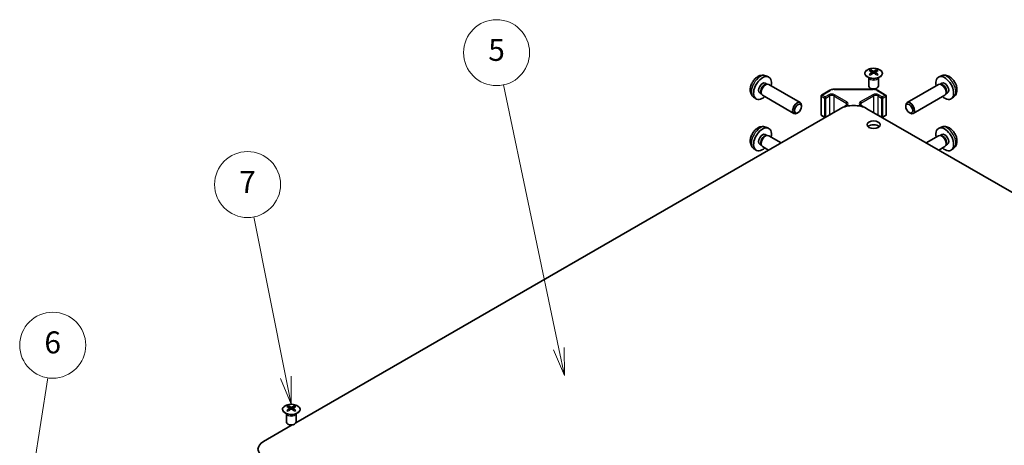
# Model space of a CAD drawing. Units: millimetres. Extents: x 51 to 6954, y 14 to 1012.
# Drawn here: x 794 to 1107, y 541 to 676 of the extents above; entities that cross this region are included whole.
import ezdxf

# ---------------------------------------------------------------- set-up
doc = ezdxf.new("R2010")
doc.units = ezdxf.units.MM
doc.header["$LTSCALE"] = 3.5
doc.layers.add('Symbol (TK)', color=100, linetype='Continuous', lineweight=18, true_color=0x00ff3f)
doc.layers.add('Visible (ISO)', color=7, linetype='Continuous', lineweight=35)
doc.layers.add('Visible Narrow (ISO)', color=7, linetype='Continuous', lineweight=25)
doc.styles.add('Note Text (TK2)', font='txt')

# ---------------------------------------------------------------- blocks, each defined once
blk = doc.blocks.new('バルーン5')
at = {"layer": 'Symbol (TK)', "color": 100, "true_color": 0x00ff40}
for p, q in [((228.178, 152.251), (229.47, 160.627)), ((227.684, 152.327), (227.796, 149.78)), ((228.178, 152.251), (227.796, 149.78)), ((227.796, 149.78), (228.672, 152.174))]:
    blk.add_line(p, q, dxfattribs=at)
at = {"layer": 'Symbol (TK)'}
blk.add_circle((229.927, 163.587), 3, dxfattribs=at)
at = {"layer": 'Symbol (TK)', "color": 7, "insert": (229.927, 163.582), "char_height": 2, "attachment_point": 5, "style": 'Note Text (TK2)'}
blk.add_mtext('6', dxfattribs=at)
blk = doc.blocks.new('バルーン6')
at = {"layer": 'Symbol (TK)', "color": 100, "true_color": 0x00ff40}
for p, q in [((251.124, 160.662), (248.222, 175.264)), ((250.633, 160.565), (251.611, 158.21)), ((251.124, 160.662), (251.611, 158.21)), ((251.611, 158.21), (251.614, 160.76))]:
    blk.add_line(p, q, dxfattribs=at)
at = {"layer": 'Symbol (TK)'}
blk.add_circle((247.638, 178.201), 3, dxfattribs=at)
at = {"layer": 'Symbol (TK)', "color": 7, "insert": (247.638, 178.184), "char_height": 2, "attachment_point": 5, "style": 'Note Text (TK2)'}
blk.add_mtext('7', dxfattribs=at)
blk = doc.blocks.new('バルーン7')
at = {"layer": 'Symbol (TK)', "color": 100, "true_color": 0x00ff40}
for p, q in [((275.937, 163.264), (270.889, 187.265)), ((275.447, 163.162), (276.451, 160.818)), ((275.937, 163.264), (276.451, 160.818)), ((276.451, 160.818), (276.426, 163.367))]:
    blk.add_line(p, q, dxfattribs=at)
at = {"layer": 'Symbol (TK)'}
blk.add_circle((270.273, 190.194), 3, dxfattribs=at)
at = {"layer": 'Symbol (TK)', "color": 7, "insert": (270.273, 190.188), "char_height": 2, "attachment_point": 5, "style": 'Note Text (TK2)'}
blk.add_mtext('5', dxfattribs=at)

msp = doc.modelspace()

# ---------------------------------------------------------------- linework, layer by layer
at = {"layer": 'Visible (ISO)'}
for p, q in [((1031.6398, 658.3036), (1032.432, 657.953)), ((1064.8895, 660.1801), (1064.8895, 659.8032)), ((1065.4088, 659.5205), (1065.4672, 658.9768)), ((1065.5977, 659.0673), (1065.4482, 659.1536)), ((1066.3815, 659.1536), (1066.232, 659.0673)), ((1066.4209, 659.5205), (1066.3625, 658.9768)), ((1066.9402, 660.1801), (1066.9402, 659.8032)), ((1087.462, 658.3036), (1086.6698, 657.953)), ((1031.4521, 655.9702), (1031.9754, 655.6681)), ((1031.7651, 655.6563), (1032.1312, 655.6769)), ((1032.5495, 655.5846), (1042.5695, 649.7995)), ((1064.4692, 657.6219), (1064.4144, 657.7291)), ((1064.4148, 657.7284), (1064.4148, 654.9956)), ((1067.3605, 657.6219), (1067.4153, 657.7291)), ((1067.4149, 657.7284), (1067.4149, 654.9956)), ((1086.5523, 655.5846), (1076.5323, 649.7995)), ((1087.3367, 655.6563), (1086.9706, 655.6769)), ((1087.6496, 655.9702), (1087.1264, 655.6681)), ((1027.7399, 651.5488), (1028.4396, 651.0381)), ((1029.6669, 652.878), (1030.1901, 652.576)), ((1030.0952, 652.7639), (1030.2605, 652.4366)), ((1030.5495, 652.1205), (1040.5695, 646.3354)), ((1049.21, 651.9381), (1049.21, 645.8961)), ((1049.36, 652.198), (1051.9562, 653.6969)), ((1053.3083, 654.0245), (1065.7935, 654.0245)), ((1067.1456, 653.6969), (1069.7418, 652.198)), ((1069.8918, 651.9381), (1069.8918, 645.8961)), ((1088.5523, 652.1205), (1078.5323, 646.3354)), ((1089.0066, 652.7639), (1088.8413, 652.4366)), ((1089.4349, 652.878), (1088.9117, 652.576)), ((1091.3618, 651.5488), (1090.6622, 651.0381)), ((1042.9838, 648.5336), (1042.9837, 648.8844)), ((1056.6432, 648.5645), (1057.2796, 648.932)), ((1061.8222, 648.932), (1062.4586, 648.5645)), ((1076.118, 648.5336), (1076.1181, 648.8844)), ((882.1231, 547.8628), (1055.3083, 647.8513)), ((1041.873, 646.6096), (1041.5692, 646.4343)), ((1049.36, 645.6363), (1050.3499, 645.0647)), ((1282.6431, 521.4985), (1063.7935, 647.8513)), ((1068.7519, 645.0647), (1069.7418, 645.6363)), ((1077.2288, 646.6096), (1077.5326, 646.4343)), ((1031.4521, 639.6402), (1031.9754, 639.3382)), ((1031.6398, 641.9736), (1032.432, 641.6231)), ((1031.7651, 639.3263), (1032.1312, 639.3469)), ((1032.5495, 639.2547), (1036.484, 636.9831)), ((1086.5523, 639.2547), (1082.6178, 636.9831)), ((1087.462, 641.9736), (1086.6698, 641.6231)), ((1087.3367, 639.3263), (1086.9706, 639.3469)), ((1087.6496, 639.6402), (1087.1264, 639.3382)), ((1029.6669, 636.5481), (1030.1901, 636.246)), ((1030.0952, 636.434), (1030.2605, 636.1066)), ((1089.0066, 636.434), (1088.8413, 636.1066)), ((1089.4349, 636.5481), (1088.9117, 636.246)), ((1027.7399, 635.2189), (1028.4396, 634.7081)), ((1030.5495, 635.7906), (1032.484, 634.6737)), ((1088.5523, 635.7906), (1086.6178, 634.6737)), ((1091.3618, 635.2189), (1090.6622, 634.7081)), ((879.6276, 553.219), (879.6276, 552.8421)), ((880.1469, 552.5594), (880.2052, 552.0157)), ((880.3358, 552.1063), (880.1863, 552.1926)), ((881.1195, 552.1926), (880.97, 552.1063)), ((881.1589, 552.5594), (881.1005, 552.0157)), ((881.6782, 553.219), (881.6782, 552.8421)), ((879.2072, 550.6608), (879.1524, 550.7681)), ((879.1528, 550.7673), (879.1528, 548.0346)), ((882.0985, 550.6608), (882.1533, 550.7681)), ((882.1529, 550.7673), (882.1529, 548.0346)), ((871.814, 541.9109), (880.9504, 547.1858))]:
    msp.add_line(p, q, dxfattribs=at)
for centre, start, end in [((1049.51, 651.9381), 120, 180), ((1069.5918, 651.9381), 0, 60), ((1049.51, 645.8961), 180, 240), ((1069.5918, 645.8961), 300, 0), ((1050.4999, 645.3245), 240, 256.02898), ((1068.6019, 645.3245), 283.97102, 300)]:
    msp.add_arc(centre, 0.3, start, end, dxfattribs=at)
for centre, major_axis, ratio, start_param, end_param in [((1030.5595, 654.4241), (2, 3.4641), 0.57735027, 5.23598776, 10.47197551), ((1065.1491, 653.7436), (3.2043, 6.7271), 0.62547267, 0.69994966, 0.77562357), ((1066.1666, 653.5497), (-4.2226, 6.2245), 0.52483389, 5.52432463, 5.6901366), ((1066.1666, 653.259), (3.2346, 6.7906), 0.62547267, 0.80431066, 0.97012263), ((1065.1491, 652.8594), (-4.183, 6.1663), 0.52483389, 5.41996363, 5.49563754), ((1065.6631, 653.259), (3.2346, -6.7906), 0.62547267, 2.47033009, 2.63614206), ((1065.6631, 653.5497), (-4.2226, -6.2245), 0.52483389, 4.03350142, 4.19931339), ((1066.1666, 653.259), (3.2346, 6.7906), 0.62547267, 0.5054506, 0.67126257), ((1066.1666, 653.5497), (-4.2226, 6.2245), 0.52483389, 5.22546457, 5.39127654), ((1065.6631, 653.5497), (-4.2226, -6.2245), 0.52483389, 3.73464136, 3.90045333), ((1065.6631, 653.259), (3.2346, -6.7906), 0.62547267, 2.17147002, 2.33728199), ((1066.6806, 653.7436), (3.2043, -6.7271), 0.62547267, 2.36596909, 2.44164299), ((1066.6806, 652.8594), (-4.183, -6.1663), 0.52483389, 3.92914042, 4.00481433), ((1088.5423, 654.4241), (2, -3.4641), 0.57735027, 5.23598776, 10.47197551), ((1030.5595, 654.4241), (0.8926, 1.5461), 0.57735027, 0, 3.14159265), ((1031.2458, 654.0279), (0.8926, 1.5461), 0.57735027, 0.36144194, 2.78015071), ((1031.5495, 653.8526), (1, 1.7321), 0.57735027, 0, 3.14159265), ((1065.9149, 654.9956), (-1.5, 0), 0.57735027, 0, 3.14159265), ((1087.5523, 653.8526), (1, -1.7321), 0.57735027, 0, 3.14159265), ((1087.856, 654.0279), (0.8926, -1.5461), 0.57735027, 0.36144194, 2.78015071), ((1088.5423, 654.4241), (0.8926, -1.5461), 0.57735027, 0, 3.14159265), ((1041.5695, 648.0675), (1, 1.7321), 0.57735027, 5.49801994, 10.20994333), ((1059.5509, 645.4018), (6, 0), 0.57735027, 0.78539816, 2.35619449), ((1077.5323, 648.0675), (1, -1.7321), 0.57735027, 5.49801994, 10.20994333), ((1065.9149, 641.5235), (-2.1, 0), 0.57735027, 3.67106299, 5.75371497), ((1030.5595, 638.0942), (2, 3.4641), 0.57735027, 5.23598776, 10.47197551), ((1030.5595, 638.0942), (0.8926, 1.5461), 0.57735027, 0, 3.14159265), ((1031.2458, 637.6979), (0.8926, 1.5461), 0.57735027, 0.36144194, 2.78015071), ((1031.5495, 637.5226), (1, 1.7321), 0.57735027, 0, 3.14159265), ((1088.5423, 638.0942), (2, -3.4641), 0.57735027, 5.23598776, 10.47197551), ((1087.5523, 637.5226), (1, -1.7321), 0.57735027, 0, 3.14159265), ((1087.856, 637.6979), (0.8926, -1.5461), 0.57735027, 0.36144194, 2.78015071), ((1088.5423, 638.0942), (0.8926, -1.5461), 0.57735027, 0, 3.14159265), ((879.8871, 546.7826), (3.2043, 6.7271), 0.62547267, 0.69994966, 0.77562357), ((880.9047, 546.5886), (-4.2226, 6.2245), 0.52483389, 5.52432463, 5.6901366), ((880.9047, 546.2979), (3.2346, 6.7906), 0.62547267, 0.80431066, 0.97012263), ((879.8871, 545.8984), (-4.183, 6.1663), 0.52483389, 5.41996363, 5.49563754), ((880.4011, 546.2979), (3.2346, -6.7906), 0.62547267, 2.47033009, 2.63614206), ((880.4011, 546.5886), (-4.2226, -6.2245), 0.52483389, 4.03350142, 4.19931339), ((880.9047, 546.2979), (3.2346, 6.7906), 0.62547267, 0.5054506, 0.67126257), ((880.9047, 546.5886), (-4.2226, 6.2245), 0.52483389, 5.22546457, 5.39127654), ((880.4011, 546.5886), (-4.2226, -6.2245), 0.52483389, 3.73464136, 3.90045333), ((880.4011, 546.2979), (3.2346, -6.7906), 0.62547267, 2.17147002, 2.33728199), ((881.4186, 546.7826), (3.2043, -6.7271), 0.62547267, 2.36596909, 2.44164299), ((881.4186, 545.8984), (-4.183, -6.1663), 0.52483389, 3.92914042, 4.00481433), ((880.6529, 548.0346), (-1.5, 0), 0.57735027, 0, 3.14159265), ((876.0567, 539.4614), (-6, 0), 0.57735027, 5.49778714, 7.06858347)]:
    msp.add_ellipse(centre, major_axis=major_axis, ratio=ratio, start_param=start_param, end_param=end_param, dxfattribs=at)
for centre, major_axis in [((1041.8732, 647.8921), (-0.7853, -1.3602)), ((1077.2286, 647.8921), (0.7853, -1.3602)), ((1065.9149, 642.7482), (2.1, 0))]:
    msp.add_ellipse(centre, major_axis=major_axis, ratio=0.57735027, dxfattribs=at)
for points, knots in [([(1031.6398, 658.3036), (1031.3842, 658.4167), (1031.1129, 658.4815), (1030.552, 658.5272), (1030.2655, 658.4977), (1029.6617, 658.3541), (1029.3562, 658.22), (1028.7249, 657.8472), (1028.4134, 657.589), (1027.8427, 656.9913), (1027.5877, 656.6474), (1027.1627, 655.9156), (1026.992, 655.5284), (1026.7485, 654.7224), (1026.6756, 654.3034), (1026.6716, 653.4651), (1026.7322, 653.0427), (1027.0313, 652.3214), (1027.221, 652.0204), (1027.5621, 651.6887), (1027.6484, 651.6156), (1027.7399, 651.5488)], [3.98889417, 3.98889417, 3.98889417, 3.98889417, 4.19385403, 4.19385403, 4.4264439, 4.4264439, 4.7238013, 4.7238013, 5.09906125, 5.09906125, 5.49348614, 5.49348614, 5.8833225, 5.8833225, 6.2775903, 6.2775903, 6.65189618, 6.65189618, 6.92355847, 6.92355847, 7.00668012, 7.00668012, 7.00668012, 7.00668012]), ([(1067.8808, 657.9455), (1068.0911, 658.067), (1068.2677, 658.2081), (1068.5349, 658.5158), (1068.6256, 658.6822), (1068.7116, 659.0228), (1068.7072, 659.1967), (1068.6046, 659.5346), (1068.5064, 659.6986), (1068.2259, 660.0009), (1068.0431, 660.139), (1067.6116, 660.3752), (1067.3629, 660.4731), (1066.8249, 660.6186), (1066.5357, 660.6662), (1065.946, 660.7064), (1065.6456, 660.699), (1065.0641, 660.6299), (1064.783, 660.5683), (1064.2683, 660.3968), (1064.0349, 660.2871), (1063.6394, 660.0303), (1063.4774, 659.8833), (1063.2417, 659.5671), (1063.1679, 659.3979), (1063.1165, 659.0552), (1063.1384, 658.8819), (1063.2746, 658.5481), (1063.3892, 658.3877), (1063.6999, 658.0953), (1063.8963, 657.9635), (1064.351, 657.7423), (1064.6091, 657.653), (1065.1609, 657.5259), (1065.4544, 657.4881), (1066.0471, 657.4679), (1066.3462, 657.4854), (1066.9198, 657.574), (1067.1942, 657.645), (1067.6001, 657.7992), (1067.7472, 657.8684), (1067.8808, 657.9455)], [0, 0, 0, 0, 0.32060968, 0.32060968, 0.64072744, 0.64072744, 0.95891785, 0.95891785, 1.27728737, 1.27728737, 1.59750072, 1.59750072, 1.91811185, 1.91811185, 2.23863588, 2.23863588, 2.55908567, 2.55908567, 2.87954744, 2.87954744, 3.20010105, 3.20010105, 3.52069551, 3.52069551, 3.84055924, 3.84055924, 4.15845831, 4.15845831, 4.47722405, 4.47722405, 4.79759961, 4.79759961, 5.11820536, 5.11820536, 5.43871051, 5.43871051, 5.75915574, 5.75915574, 6.07962925, 6.07962925, 6.28318531, 6.28318531, 6.28318531, 6.28318531]), ([(1065.3506, 659.4264), (1065.3683, 659.4381), (1065.3838, 659.4524), (1065.4042, 659.4827), (1065.4092, 659.4987), (1065.4092, 659.528), (1065.4042, 659.5432), (1065.3838, 659.5703), (1065.3683, 659.5823), (1065.3506, 659.5913)], [0.0307191633, 0.0307191633, 0.0307191633, 0.0307191633, 0.0383195288, 0.0383195288, 0.0459198942, 0.0459198942, 0.0535202597, 0.0535202597, 0.0611206252, 0.0611206252, 0.0611206252, 0.0611206252]), ([(1065.772, 659.8346), (1065.79, 659.8257), (1065.8127, 659.818), (1065.8625, 659.8078), (1065.8895, 659.8052), (1065.9402, 659.8052), (1065.9672, 659.8078), (1066.017, 659.818), (1066.0397, 659.8257), (1066.0577, 659.8346)], [0.0307191633, 0.0307191633, 0.0307191633, 0.0307191633, 0.0383195288, 0.0383195288, 0.0459198942, 0.0459198942, 0.0535202597, 0.0535202597, 0.0611206252, 0.0611206252, 0.0611206252, 0.0611206252]), ([(1066.0577, 659.183), (1066.0397, 659.1946), (1066.017, 659.2047), (1065.9672, 659.2181), (1065.9402, 659.2214), (1065.8895, 659.2214), (1065.8625, 659.2181), (1065.8127, 659.2047), (1065.79, 659.1946), (1065.772, 659.183)], [0.0307191633, 0.0307191633, 0.0307191633, 0.0307191633, 0.0383195288, 0.0383195288, 0.0459198942, 0.0459198942, 0.0535202597, 0.0535202597, 0.0611206252, 0.0611206252, 0.0611206252, 0.0611206252]), ([(1066.4791, 659.5913), (1066.4614, 659.5823), (1066.446, 659.5703), (1066.4255, 659.5432), (1066.4205, 659.528), (1066.4205, 659.4987), (1066.4255, 659.4827), (1066.446, 659.4524), (1066.4614, 659.4381), (1066.4791, 659.4264)], [0.0307191633, 0.0307191633, 0.0307191633, 0.0307191633, 0.0383195288, 0.0383195288, 0.0459198942, 0.0459198942, 0.0535202597, 0.0535202597, 0.0611206252, 0.0611206252, 0.0611206252, 0.0611206252]), ([(1091.3618, 651.5488), (1091.5876, 651.7136), (1091.7794, 651.9162), (1092.0994, 652.3791), (1092.2171, 652.642), (1092.3946, 653.2366), (1092.4313, 653.5683), (1092.4241, 654.3013), (1092.3563, 654.7003), (1092.1239, 655.4933), (1091.9536, 655.8861), (1091.5323, 656.6201), (1091.2824, 656.9615), (1090.7061, 657.5754), (1090.3797, 657.848), (1089.6557, 658.2707), (1089.2596, 658.4294), (1088.4854, 658.531), (1088.1298, 658.5172), (1087.672, 658.3876), (1087.5656, 658.3495), (1087.462, 658.3036)], [2.41809785, 2.41809785, 2.41809785, 2.41809785, 2.6230577, 2.6230577, 2.85564758, 2.85564758, 3.15300497, 3.15300497, 3.52826493, 3.52826493, 3.92268981, 3.92268981, 4.31252618, 4.31252618, 4.70679398, 4.70679398, 5.08109985, 5.08109985, 5.35276215, 5.35276215, 5.43588379, 5.43588379, 5.43588379, 5.43588379]), ([(1051.9562, 653.6969), (1052.0309, 653.74), (1052.1101, 653.779), (1052.2758, 653.8485), (1052.3624, 653.8791), (1052.5412, 653.9317), (1052.6334, 653.9537), (1052.8218, 653.989), (1052.9179, 654.0023), (1053.1121, 654.0201), (1053.2102, 654.0245), (1053.3083, 654.0245)], [4.71238898, 4.71238898, 4.71238898, 4.71238898, 4.869468613, 4.869468613, 5.026548246, 5.026548246, 5.183627878, 5.183627878, 5.340707511, 5.340707511, 5.497787144, 5.497787144, 5.497787144, 5.497787144]), ([(1065.7935, 654.0245), (1065.8916, 654.0245), (1065.9897, 654.0201), (1066.1839, 654.0023), (1066.28, 653.989), (1066.4683, 653.9537), (1066.5606, 653.9317), (1066.7394, 653.8791), (1066.8259, 653.8485), (1066.9917, 653.779), (1067.0709, 653.74), (1067.1456, 653.6969)], [5.497787144, 5.497787144, 5.497787144, 5.497787144, 5.654866776, 5.654866776, 5.811946409, 5.811946409, 5.969026042, 5.969026042, 6.126105675, 6.126105675, 6.283185307, 6.283185307, 6.283185307, 6.283185307]), ([(1056.3981, 648.3491), (1056.4111, 648.3672), (1056.425, 648.3845), (1056.4689, 648.4342), (1056.5011, 648.4643), (1056.5693, 648.5185), (1056.6055, 648.5428), (1056.6432, 648.5645)], [4.320595667, 4.320595667, 4.320595667, 4.320595667, 4.398229715, 4.398229715, 4.555309348, 4.555309348, 4.71238898, 4.71238898, 4.71238898, 4.71238898]), ([(1057.2796, 648.932), (1057.3159, 648.953), (1057.348, 648.9748), (1057.4028, 649.0184), (1057.4256, 649.0401), (1057.4619, 649.0812), (1057.4754, 649.1006), (1057.4951, 649.1355), (1057.5012, 649.151), (1057.5088, 649.1786), (1057.5103, 649.1908), (1057.5103, 649.2029)], [4.71238898, 4.71238898, 4.71238898, 4.71238898, 4.869468613, 4.869468613, 5.026548246, 5.026548246, 5.183627878, 5.183627878, 5.340707511, 5.340707511, 5.497787144, 5.497787144, 5.497787144, 5.497787144]), ([(1061.5915, 649.2029), (1061.5915, 649.1908), (1061.593, 649.1786), (1061.6006, 649.151), (1061.6067, 649.1355), (1061.6263, 649.1006), (1061.6399, 649.0812), (1061.6762, 649.0401), (1061.699, 649.0184), (1061.7538, 648.9748), (1061.7859, 648.953), (1061.8222, 648.932)], [2.35619449, 2.35619449, 2.35619449, 2.35619449, 2.513274123, 2.513274123, 2.670353756, 2.670353756, 2.827433388, 2.827433388, 2.984513021, 2.984513021, 3.141592654, 3.141592654, 3.141592654, 3.141592654]), ([(1062.4586, 648.5645), (1062.4963, 648.5428), (1062.5324, 648.5185), (1062.6007, 648.4643), (1062.6329, 648.4342), (1062.6768, 648.3845), (1062.6906, 648.3672), (1062.7036, 648.3491)], [0, 0, 0, 0, 0.157079633, 0.157079633, 0.314159265, 0.314159265, 0.391793313, 0.391793313, 0.391793313, 0.391793313]), ([(1031.6398, 641.9736), (1031.3842, 642.0868), (1031.1129, 642.1515), (1030.552, 642.1973), (1030.2655, 642.1678), (1029.6617, 642.0242), (1029.3562, 641.8901), (1028.7249, 641.5173), (1028.4134, 641.2591), (1027.8427, 640.6613), (1027.5877, 640.3175), (1027.1627, 639.5857), (1026.992, 639.1985), (1026.7485, 638.3924), (1026.6756, 637.9734), (1026.6716, 637.1351), (1026.7322, 636.7128), (1027.0313, 635.9915), (1027.221, 635.6904), (1027.5621, 635.3587), (1027.6484, 635.2857), (1027.7399, 635.2189)], [3.98889417, 3.98889417, 3.98889417, 3.98889417, 4.19385403, 4.19385403, 4.4264439, 4.4264439, 4.7238013, 4.7238013, 5.09906125, 5.09906125, 5.49348614, 5.49348614, 5.8833225, 5.8833225, 6.2775903, 6.2775903, 6.65189618, 6.65189618, 6.92355847, 6.92355847, 7.00668012, 7.00668012, 7.00668012, 7.00668012]), ([(1091.3618, 635.2189), (1091.5876, 635.3837), (1091.7794, 635.5863), (1092.0994, 636.0492), (1092.2171, 636.312), (1092.3946, 636.9067), (1092.4313, 637.2384), (1092.4241, 637.9714), (1092.3563, 638.3703), (1092.1239, 639.1634), (1091.9536, 639.5562), (1091.5323, 640.2901), (1091.2824, 640.6316), (1090.7061, 641.2455), (1090.3797, 641.5181), (1089.6557, 641.9407), (1089.2596, 642.0995), (1088.4854, 642.201), (1088.1298, 642.1873), (1087.672, 642.0577), (1087.5656, 642.0195), (1087.462, 641.9736)], [2.41809785, 2.41809785, 2.41809785, 2.41809785, 2.6230577, 2.6230577, 2.85564758, 2.85564758, 3.15300497, 3.15300497, 3.52826493, 3.52826493, 3.92268981, 3.92268981, 4.31252618, 4.31252618, 4.70679398, 4.70679398, 5.08109985, 5.08109985, 5.35276215, 5.35276215, 5.43588379, 5.43588379, 5.43588379, 5.43588379]), ([(878.687, 553.266), (878.4766, 553.1446), (878.3001, 553.0034), (878.0328, 552.6957), (877.9421, 552.5293), (877.8562, 552.1888), (877.8605, 552.0148), (877.9631, 551.6769), (878.0613, 551.513), (878.3418, 551.2107), (878.5246, 551.0725), (878.9561, 550.8364), (879.2048, 550.7385), (879.7429, 550.593), (880.0321, 550.5453), (880.6217, 550.5051), (880.9221, 550.5125), (881.5036, 550.5816), (881.7847, 550.6433), (882.2994, 550.8147), (882.5328, 550.9245), (882.9283, 551.1812), (883.0903, 551.3282), (883.326, 551.6444), (883.3998, 551.8137), (883.4512, 552.1564), (883.4294, 552.3296), (883.2931, 552.6635), (883.1785, 552.8239), (882.8679, 553.1163), (882.6714, 553.2481), (882.2168, 553.4692), (881.9586, 553.5586), (881.4068, 553.6856), (881.1133, 553.7234), (880.5206, 553.7436), (880.2215, 553.7261), (879.6479, 553.6375), (879.3735, 553.5665), (878.9676, 553.4123), (878.8205, 553.3432), (878.687, 553.266)], [0, 0, 0, 0, 0.32060968, 0.32060968, 0.64072744, 0.64072744, 0.95891785, 0.95891785, 1.27728737, 1.27728737, 1.59750072, 1.59750072, 1.91811185, 1.91811185, 2.23863588, 2.23863588, 2.55908567, 2.55908567, 2.87954744, 2.87954744, 3.20010105, 3.20010105, 3.52069551, 3.52069551, 3.84055924, 3.84055924, 4.15845831, 4.15845831, 4.47722405, 4.47722405, 4.79759961, 4.79759961, 5.11820536, 5.11820536, 5.43871051, 5.43871051, 5.75915574, 5.75915574, 6.07962925, 6.07962925, 6.28318531, 6.28318531, 6.28318531, 6.28318531]), ([(880.0886, 552.4653), (880.1064, 552.4771), (880.1218, 552.4914), (880.1422, 552.5217), (880.1473, 552.5376), (880.1473, 552.5669), (880.1422, 552.5821), (880.1218, 552.6093), (880.1064, 552.6212), (880.0886, 552.6302)], [0.0307191633, 0.0307191633, 0.0307191633, 0.0307191633, 0.0383195288, 0.0383195288, 0.0459198942, 0.0459198942, 0.0535202597, 0.0535202597, 0.0611206252, 0.0611206252, 0.0611206252, 0.0611206252]), ([(880.5101, 552.8735), (880.528, 552.8647), (880.5508, 552.8569), (880.6005, 552.8467), (880.6275, 552.8442), (880.6782, 552.8442), (880.7052, 552.8467), (880.755, 552.8569), (880.7777, 552.8647), (880.7957, 552.8735)], [0.0307191633, 0.0307191633, 0.0307191633, 0.0307191633, 0.0383195288, 0.0383195288, 0.0459198942, 0.0459198942, 0.0535202597, 0.0535202597, 0.0611206252, 0.0611206252, 0.0611206252, 0.0611206252]), ([(880.7957, 552.222), (880.7777, 552.2336), (880.755, 552.2437), (880.7052, 552.2571), (880.6782, 552.2604), (880.6275, 552.2604), (880.6005, 552.2571), (880.5508, 552.2437), (880.528, 552.2336), (880.5101, 552.222)], [0.0307191633, 0.0307191633, 0.0307191633, 0.0307191633, 0.0383195288, 0.0383195288, 0.0459198942, 0.0459198942, 0.0535202597, 0.0535202597, 0.0611206252, 0.0611206252, 0.0611206252, 0.0611206252]), ([(881.2172, 552.6302), (881.1994, 552.6212), (881.184, 552.6093), (881.1635, 552.5821), (881.1585, 552.5669), (881.1585, 552.5376), (881.1635, 552.5217), (881.184, 552.4914), (881.1994, 552.4771), (881.2172, 552.4653)], [0.0307191633, 0.0307191633, 0.0307191633, 0.0307191633, 0.0383195288, 0.0383195288, 0.0459198942, 0.0459198942, 0.0535202597, 0.0535202597, 0.0611206252, 0.0611206252, 0.0611206252, 0.0611206252])]:
    msp.add_open_spline(points, degree=3, knots=knots, dxfattribs=at)
at = {"layer": 'Visible Narrow (ISO)'}
for p, q in [((1065.3506, 659.4264), (1065.3873, 658.9197)), ((1065.772, 659.8346), (1065.7224, 659.1507)), ((1066.0577, 659.8346), (1066.1073, 659.1507)), ((1066.4791, 659.4264), (1066.4424, 658.9197)), ((1049.2978, 651.8157), (1050.2878, 651.2441)), ((1049.2978, 645.7736), (1049.2978, 651.8157)), ((1049.51, 652.1831), (1052.1062, 653.682)), ((1050.4999, 651.6115), (1049.51, 652.1831)), ((1051.6313, 652.2647), (1050.4999, 651.6115)), ((1050.7121, 651.2441), (1051.8434, 651.8973)), ((1051.8434, 651.8973), (1051.8434, 645.8552)), ((1053.2576, 651.8973), (1057.2174, 649.6111)), ((1053.2576, 651.8973), (1053.2576, 646.6674)), ((1053.3083, 654.0245), (1053.3083, 653.9695)), ((1053.3083, 653.9695), (1065.7935, 653.9695)), ((1057.4296, 649.9786), (1053.4698, 652.2647)), ((1065.632, 652.2647), (1061.6722, 649.9786)), ((1061.8843, 649.6111), (1065.8441, 651.8973)), ((1065.7935, 654.0245), (1065.7935, 653.9695)), ((1065.8441, 651.8973), (1065.8441, 646.6674)), ((1066.9956, 653.682), (1069.5918, 652.1831)), ((1067.2584, 651.8973), (1068.3897, 651.2441)), ((1067.2584, 651.8973), (1067.2584, 645.8552)), ((1068.6019, 651.6115), (1067.4705, 652.2647)), ((1069.5918, 652.1831), (1068.6019, 651.6115)), ((1068.814, 651.2441), (1069.8039, 651.8157)), ((1069.8039, 651.8157), (1069.8039, 645.7736)), ((1050.2878, 651.2441), (1050.2878, 645.202)), ((1050.7121, 645.202), (1050.7121, 651.2441)), ((1056.7932, 648.5497), (1057.4296, 648.9171)), ((1057.2174, 649.6111), (1057.2174, 648.8961)), ((1061.6722, 648.9171), (1062.3086, 648.5497)), ((1061.8843, 649.6111), (1061.8843, 648.8961)), ((1068.3897, 651.2441), (1068.3897, 645.202)), ((1068.814, 645.202), (1068.814, 651.2441)), ((1050.2878, 645.202), (1049.2978, 645.7736)), ((1051.8434, 645.8552), (1050.7121, 645.202)), ((1068.3897, 645.202), (1067.2584, 645.8552)), ((1069.8039, 645.7736), (1068.814, 645.202)), ((880.0886, 552.4653), (880.1254, 551.9587)), ((880.5101, 552.8735), (880.4604, 552.1896)), ((880.7957, 552.8735), (880.8453, 552.1896)), ((881.2172, 552.4653), (881.1804, 551.9587))]:
    msp.add_line(p, q, dxfattribs=at)
for centre, major_axis, start_param, end_param in [((1029.8107, 654.8564), (-1.9537, -3.3839), 3.20349601, 6.22128195), ((1089.2911, 654.8564), (-1.9537, 3.3839), 3.20349601, 6.22128195), ((1065.9149, 657.8377), (-1.5, 0), 0.18535428, 2.95623838), ((1065.9149, 657.868), (1.5072, 0), 3.42832817, 5.99644979), ((1049.51, 651.9381), (-0.3, 0), 0, 0.78539816), ((1049.51, 651.9381), (0.15, 0.2598), 0.78539816, 2.35619449), ((1049.51, 651.9381), (-0.15, 0.2598), 5.49778714, 6.28318531), ((1050.4999, 651.3666), (-0.15, -0.2598), 3.92699082, 5.49778714), ((1050.4999, 651.3666), (-0.15, 0.2598), 3.92699082, 5.49778714), ((1052.5505, 651.734), (-1.3, 0), 3.92699082, 5.49778714), ((1051.6313, 652.0198), (-0.15, 0.2598), 3.92699082, 5.49778714), ((1052.5505, 651.4891), (1, 0), 0.78539816, 2.35619449), ((1052.1062, 653.4371), (-0.15, 0.2598), 5.49778714, 6.28318531), ((1053.3083, 652.988), (1.7, 0), 1.57079633, 2.35619449), ((1053.4698, 652.0198), (0.15, 0.2598), 0.78539816, 2.35619449), ((1066.5512, 651.734), (-1.3, 0), 3.92699082, 5.49778714), ((1065.632, 652.0198), (0.15, -0.2598), 0.78539816, 2.35619449), ((1065.7935, 652.988), (1.7, 0), 0.78539816, 1.57079633), ((1066.5512, 651.4891), (1, 0), 0.78539816, 2.35619449), ((1066.9956, 653.4371), (0.15, 0.2598), 0, 0.78539816), ((1067.4705, 652.0198), (-0.15, -0.2598), 3.92699082, 5.49778714), ((1068.6019, 651.3666), (-0.15, -0.2598), 3.92699082, 5.49778714), ((1068.6019, 651.3666), (-0.15, 0.2598), 3.92699082, 5.49778714), ((1069.5918, 651.9381), (0.15, 0.2598), 0, 0.78539816), ((1069.5918, 651.9381), (0.15, -0.2598), 0.78539816, 2.35619449), ((1069.5918, 651.9381), (0.3, 0), 5.49778714, 6.28318531), ((1050.4999, 651.3666), (0.3, 0), 3.92699082, 5.49778714), ((1056.7932, 648.3047), (-0.15, 0.2598), 5.49778714, 6.28318531), ((1057.2881, 648.2639), (0.7, 0), 2.35619449, 2.7030161), ((1057.4296, 649.7336), (0.15, 0.2598), 0.78539816, 2.35619449), ((1056.5103, 649.2029), (1, 0), 0, 0.78539816), ((1057.4296, 648.6722), (-0.15, 0.2598), 5.49778714, 6.28318531), ((1056.5103, 649.4478), (1.3, 0), 5.49778714, 7.06858347), ((1062.5915, 649.4478), (-1.3, 0), 5.49778714, 7.06858347), ((1062.5915, 649.2029), (-1, 0), 5.49778714, 6.28318531), ((1061.6722, 649.7336), (0.15, -0.2598), 0.78539816, 2.35619449), ((1061.6722, 648.6722), (0.15, 0.2598), 0, 0.78539816), ((1062.3086, 648.3047), (0.15, 0.2598), 0, 0.78539816), ((1061.8136, 648.2639), (0.7, 0), 0.43857655, 0.78539816), ((1068.6019, 651.3666), (0.3, 0), 3.92699082, 5.49778714), ((1049.51, 645.8961), (-0.3, 0), 0, 0.78539816), ((1049.51, 645.8961), (-0.15, -0.2598), 5.49778714, 6.28318531), ((1052.5505, 645.447), (-1, 0), 5.39440613, 5.49778714), ((1051.6313, 645.9777), (0.15, -0.2598), 0.76743907, 0.78539816), ((1066.5512, 645.447), (-1, 0), 3.92699082, 4.03037183), ((1067.4705, 645.9777), (-0.15, -0.2598), 5.49778714, 5.51574623), ((1069.5918, 645.8961), (0.15, -0.2598), 0, 0.78539816), ((1069.5918, 645.8961), (0.3, 0), 5.49778714, 6.28318531), ((1029.8107, 638.5265), (-1.9537, -3.3839), 3.20349601, 6.22128195), ((1050.4999, 645.3245), (-0.15, -0.2598), 5.49778714, 6.28318531), ((1050.4999, 645.3245), (-0.3, 0), 0.78539816, 2.35619449), ((1050.4999, 645.3245), (-0.15, 0.2598), 3.90903173, 3.92699082), ((1068.6019, 645.3245), (-0.15, -0.2598), 5.49778714, 5.51574623), ((1068.6019, 645.3245), (-0.3, 0), 0.78539816, 2.35619449), ((1068.6019, 645.3245), (0.15, -0.2598), 0, 0.78539816), ((1089.2911, 638.5265), (-1.9537, 3.3839), 3.20349601, 6.22128195), ((880.6529, 550.8766), (-1.5, 0), 0.18535428, 2.95623838), ((880.6529, 550.9069), (1.5072, 0), 3.42832817, 5.99644979)]:
    msp.add_ellipse(centre, major_axis=major_axis, ratio=0.57735027, start_param=start_param, end_param=end_param, dxfattribs=at)
for centre, major_axis in [((1065.9149, 659.0939), (-2.7768, 0)), ((880.6529, 552.1328), (2.7768, 0))]:
    msp.add_ellipse(centre, major_axis=major_axis, ratio=0.57735027, dxfattribs=at)

# ---------------------------------------------------------------- block references
at = {"layer": 'Symbol (TK)', "xscale": 3.5, "yscale": 3.5, "zscale": 3.5}
for name in ['バルーン7', 'バルーン6', 'バルーン5']:
    msp.add_blockref(name, (0, 0), dxfattribs=at)

doc.saveas('drawing.dxf')
